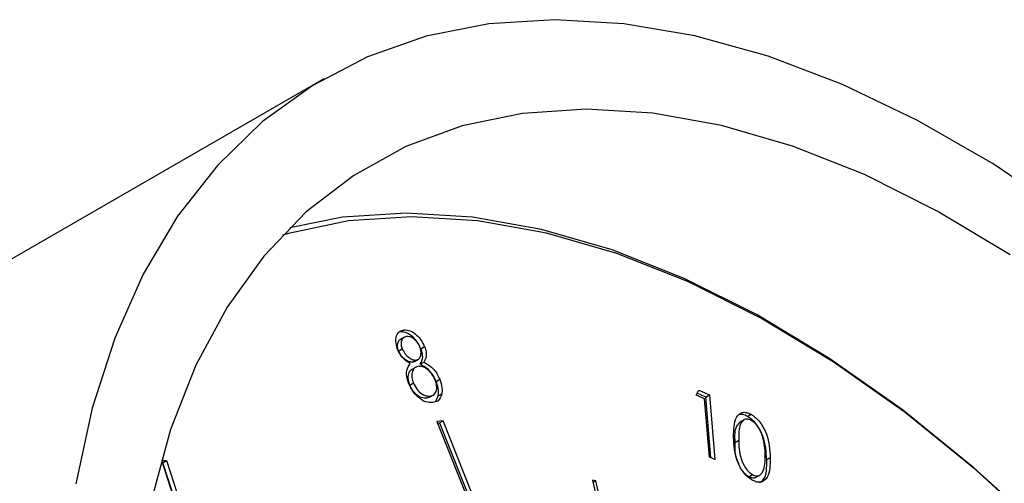
# Model space of a CAD drawing. Units: millimetres. Extents: x 0 to 40874, y 0 to 15182.
# Drawn here: x 685 to 723, y 685 to 704 of the extents above; entities that cross this region are included whole.
import ezdxf

# ---------------------------------------------------------------- set-up
doc = ezdxf.new("R2010")
doc.units = ezdxf.units.MM
doc.header["$LTSCALE"] = 8

msp = doc.modelspace()

# ---------------------------------------------------------------- linework, layer by layer
at = {"color": 7, "linetype": 'Continuous'}
for p, q in [((696.685, 701.222), (680.04, 691.613)), ((699.698, 691.277), (699.839, 691.359)), ((699.856, 691.073), (699.697, 690.981)), ((699.626, 690.527), (699.767, 690.608)), ((700.503, 690.616), (700.645, 690.698)), ((700.166, 690.089), (700.307, 690.171)), ((700.242, 690.119), (700.166, 690.089)), ((700.245, 690.114), (700.404, 690.205)), ((700.474, 690.008), (700.615, 690.09)), ((700.308, 689.898), (700.149, 689.806)), ((700.064, 689.189), (700.206, 689.271)), ((701.099, 689.334), (701.241, 689.415)), ((711.31, 688.798), (711.415, 688.989)), ((711.684, 688.717), (711.351, 688.871)), ((711.415, 688.989), (711.826, 688.799)), ((700.719, 688.675), (700.86, 688.757)), ((700.843, 688.714), (700.719, 688.675)), ((700.843, 688.713), (701.003, 688.804)), ((701.082, 688.543), (701.182, 688.764)), ((701.182, 688.764), (701.324, 688.846)), ((711.638, 688.647), (711.31, 688.798)), ((711.827, 686.361), (711.638, 688.647)), ((711.684, 688.717), (711.826, 688.799)), ((711.88, 686.336), (711.684, 688.717)), ((711.826, 688.799), (712.034, 686.265)), ((701.373, 687.784), (701.13, 687.757)), ((701.13, 687.757), (702.865, 683.386)), ((701.155, 687.694), (701.231, 687.702)), ((701.231, 687.702), (701.373, 687.784)), ((701.231, 687.702), (702.967, 683.331)), ((703.108, 683.413), (701.373, 687.784)), ((713.191, 687.828), (713.031, 687.737)), ((713.32, 687.957), (713.462, 688.039)), ((712.836, 686.938), (712.978, 687.02)), ((690.329, 686.229), (690.516, 686.221)), ((690.794, 684.753), (690.329, 686.229)), ((690.374, 686.139), (690.516, 686.221)), ((690.516, 686.221), (690.941, 684.892)), ((712.034, 686.265), (711.827, 686.361)), ((714.076, 686.259), (714.218, 686.34)), ((690.374, 686.139), (690.357, 686.14)), ((690.8, 684.811), (690.374, 686.139)), ((707.368, 685.42), (707.233, 685.449)), ((707.233, 685.449), (707.778, 683.107)), ((707.255, 685.355), (707.368, 685.42)), ((707.913, 683.078), (707.368, 685.42)), ((713.373, 685.588), (713.515, 685.669)), ((713.669, 685.567), (713.828, 685.659))]:
    msp.add_line(p, q, dxfattribs=at)
at = {"color": 7, "linetype": 'Continuous', "flags": 128}
for points in [[(725.917, 695.882), (722.964, 697.875), (720.001, 699.585), (717.049, 701.001), (714.128, 702.112), (711.26, 702.909), (708.465, 703.388), (705.762, 703.545), (703.172, 703.379), (700.713, 702.891), (698.401, 702.084), (696.255, 700.965), (694.288, 699.541), (692.516, 697.822), (690.95, 695.821), (689.603, 693.552), (688.482, 691.031), (687.598, 688.276), (686.955, 685.307)], [(723.629, 694.302), (720.767, 696.027), (717.912, 697.456), (715.084, 698.578), (712.306, 699.386), (709.601, 699.871), (706.988, 700.031), (704.489, 699.863), (702.122, 699.371), (699.907, 698.556), (697.862, 697.426), (696, 695.99), (694.339, 694.259), (692.89, 692.245), (691.664, 689.966), (690.672, 687.439), (689.921, 684.683)], [(723.772, 684.539), (722.207, 685.94), (719.402, 688.213), (716.557, 690.22), (713.696, 691.945), (710.841, 693.374), (708.013, 694.496), (705.235, 695.304), (702.53, 695.789), (699.917, 695.949), (697.418, 695.781), (695.349, 695.371)], [(744.732, 649.722), (743.628, 653.389), (742.297, 657.062), (740.748, 660.714), (738.995, 664.315), (737.05, 667.838), (734.929, 671.254), (732.649, 674.538), (730.227, 677.663), (727.683, 680.604), (725.035, 683.34), (722.306, 685.848), (719.516, 688.108), (716.687, 690.104), (713.842, 691.82), (711.002, 693.241), (708.189, 694.358), (705.427, 695.16), (702.736, 695.643), (700.137, 695.802), (697.652, 695.636), (695.298, 695.146), (695.064, 695.077)]]:
    msp.add_lwpolyline(points, dxfattribs=at)
at = {"color": 7, "linetype": 'Continuous'}
for points, knots in [([(679.975, 691.53), (679.676, 691.366), (678.669, 690.814), (677.127, 689.588), (675.365, 687.877), (673.804, 685.906), (672.44, 683.704), (671.284, 681.275), (670.343, 678.633), (669.626, 675.793), (669.14, 672.774), (668.887, 669.599), (668.868, 666.291), (669.083, 662.873), (669.529, 659.368), (670.2, 655.799), (671.091, 652.188), (672.195, 648.558), (673.505, 644.93), (675.01, 641.328), (676.702, 637.773), (678.57, 634.286), (680.601, 630.889), (682.784, 627.602), (685.106, 624.448), (687.551, 621.444), (690.107, 618.611), (692.758, 615.963), (695.49, 613.528), (697.999, 611.509), (699.608, 610.413), (700.27, 609.963)], [0, 0, 0, 0, 0.014379, 0.048356, 0.08236, 0.116554, 0.151064, 0.185949, 0.221205, 0.256773, 0.292571, 0.328513, 0.364529, 0.400562, 0.436576, 0.472558, 0.508502, 0.544409, 0.580284, 0.616132, 0.651962, 0.687781, 0.723597, 0.759419, 0.795252, 0.831105, 0.866987, 0.902906, 0.93887, 0.974884, 1, 1, 1, 1]), ([(699.582, 690.59), (699.551, 690.702), (699.489, 690.926), (699.549, 691.173), (699.673, 691.318), (699.784, 691.345), (699.839, 691.359)], [0, 0, 0, 0, 0.278847, 0.558532, 0.779215, 1, 1, 1, 1]), ([(700.503, 690.616), (700.449, 690.724), (700.339, 690.941), (700.101, 691.159), (699.88, 691.273), (699.758, 691.276), (699.698, 691.277)], [0, 0, 0, 0, 0.2791097, 0.558683, 0.7793144, 1, 1, 1, 1]), ([(699.839, 691.359), (699.917, 691.354), (700.074, 691.346), (700.318, 691.182), (700.521, 690.954), (700.604, 690.783), (700.645, 690.698)], [0, 0, 0, 0, 0.2799421, 0.5597146, 0.7800431, 1, 1, 1, 1]), ([(699.626, 690.527), (699.605, 690.599), (699.563, 690.744), (699.608, 690.894), (699.659, 690.968), (699.695, 690.98), (699.697, 690.98)], [0, 0, 0, 0, 0.352145, 0.705895, 0.984659, 1, 1, 1, 1]), ([(699.936, 691.093), (699.89, 691.082), (699.799, 691.06), (699.73, 690.935), (699.713, 690.778), (699.749, 690.665), (699.767, 690.608)], [0, 0, 0, 0, 0.28033, 0.559959, 0.780159, 1, 1, 1, 1]), ([(700.457, 690.689), (700.421, 690.758), (700.349, 690.898), (700.194, 691.038), (700.051, 691.097), (699.974, 691.094), (699.936, 691.093)], [0, 0, 0, 0, 0.278652, 0.558421, 0.778881, 1, 1, 1, 1]), ([(700.082, 690.032), (699.969, 690.103), (699.767, 690.23), (699.639, 690.48), (699.582, 690.59)], [0, 0, 0, 0, 0.559962, 1, 1, 1, 1]), ([(700.166, 690.089), (700.114, 690.092), (700.009, 690.098), (699.848, 690.213), (699.709, 690.355), (699.653, 690.47), (699.626, 690.527)], [0, 0, 0, 0, 0.279795, 0.559887, 0.780261, 1, 1, 1, 1]), ([(699.767, 690.608), (699.804, 690.536), (699.879, 690.392), (700.039, 690.255), (700.186, 690.173), (700.267, 690.172), (700.307, 690.171)], [0, 0, 0, 0, 0.278559, 0.558907, 0.779399, 1, 1, 1, 1]), ([(700.307, 690.171), (700.352, 690.185), (700.442, 690.213), (700.504, 690.35), (700.51, 690.517), (700.475, 690.631), (700.457, 690.689)], [0, 0, 0, 0, 0.279662, 0.559513, 0.780014, 1, 1, 1, 1]), ([(700.474, 690.008), (700.52, 690.095), (700.585, 690.216), (700.56, 690.453), (700.522, 690.562), (700.503, 690.616)], [0, 0, 0, 0, 0.558014, 0.778975, 1, 1, 1, 1]), ([(700.645, 690.698), (700.668, 690.628), (700.715, 690.49), (700.714, 690.263), (700.653, 690.156), (700.615, 690.09)], [0, 0, 0, 0, 0.28021, 0.560224, 1, 1, 1, 1]), ([(700.019, 689.26), (699.99, 689.351), (699.93, 689.531), (699.937, 689.824), (700.027, 689.953), (700.082, 690.032)], [0, 0, 0, 0, 0.280161, 0.560053, 1, 1, 1, 1]), ([(700.615, 690.09), (700.753, 690.01), (700.946, 689.898), (701.149, 689.619), (701.21, 689.483), (701.241, 689.415)], [0, 0, 0, 0, 0.558009, 0.778952, 1, 1, 1, 1]), ([(700.064, 689.189), (700.037, 689.284), (699.981, 689.473), (700.031, 689.677), (700.094, 689.785), (700.145, 689.801), (700.151, 689.803)], [0, 0, 0, 0, 0.345344, 0.691938, 0.964792, 1, 1, 1, 1]), ([(700.407, 689.925), (700.348, 689.909), (700.23, 689.878), (700.151, 689.702), (700.135, 689.493), (700.182, 689.345), (700.206, 689.271)], [0, 0, 0, 0, 0.280053, 0.559823, 0.780058, 1, 1, 1, 1]), ([(701.061, 689.39), (701.017, 689.478), (700.927, 689.654), (700.734, 689.826), (700.554, 689.924), (700.456, 689.925), (700.407, 689.925)], [0, 0, 0, 0, 0.27869, 0.558847, 0.779367, 1, 1, 1, 1]), ([(701.099, 689.334), (701.059, 689.42), (700.979, 689.593), (700.756, 689.852), (700.581, 689.949), (700.474, 690.008)], [0, 0, 0, 0, 0.28004, 0.55994, 1, 1, 1, 1]), ([(700.96, 688.5), (700.87, 688.498), (700.69, 688.495), (700.4, 688.688), (700.164, 688.958), (700.067, 689.16), (700.019, 689.26)], [0, 0, 0, 0, 0.280584, 0.5593547, 0.7798703, 1, 1, 1, 1]), ([(700.206, 689.271), (700.25, 689.182), (700.339, 689.006), (700.535, 688.83), (700.714, 688.754), (700.812, 688.756), (700.86, 688.757)], [0, 0, 0, 0, 0.279165, 0.558372, 0.778996, 1, 1, 1, 1]), ([(700.86, 688.757), (700.919, 688.77), (701.036, 688.797), (701.12, 688.965), (701.131, 689.173), (701.085, 689.318), (701.061, 689.39)], [0, 0, 0, 0, 0.28034, 0.559594, 0.779943, 1, 1, 1, 1]), ([(701.182, 688.764), (701.189, 688.863), (701.201, 689.039), (701.13, 689.244), (701.099, 689.334)], [0, 0, 0, 0, 0.559344, 1, 1, 1, 1]), ([(701.241, 689.415), (701.279, 689.301), (701.346, 689.095), (701.33, 688.922), (701.324, 688.846)], [0, 0, 0, 0, 0.559357, 1, 1, 1, 1]), ([(700.719, 688.675), (700.656, 688.675), (700.531, 688.676), (700.331, 688.795), (700.165, 688.98), (700.098, 689.12), (700.064, 689.189)], [0, 0, 0, 0, 0.280462, 0.559805, 0.779957, 1, 1, 1, 1]), ([(701.324, 688.846), (701.284, 688.739), (701.214, 688.548), (701.038, 688.514), (700.96, 688.5)], [0, 0, 0, 0, 0.557789, 1, 1, 1, 1]), ([(712.778, 687.134), (712.78, 687.425), (712.782, 687.86), (713.055, 688.118), (713.277, 688.123), (713.4, 688.067), (713.462, 688.039)], [0, 0, 0, 0, 0.499702, 0.748842, 0.874407, 1, 1, 1, 1]), ([(712.836, 686.938), (712.827, 687.179), (712.815, 687.522), (712.988, 687.678), (713.04, 687.725)], [0, 0, 0, 0, 0.702257, 1, 1, 1, 1]), ([(713.473, 687.8), (713.425, 687.821), (713.327, 687.862), (713.159, 687.837), (712.971, 687.597), (712.975, 687.251), (712.978, 687.02)], [0, 0, 0, 0, 0.125275, 0.250749, 0.499594, 1, 1, 1, 1]), ([(713.32, 687.957), (713.258, 687.987), (713.151, 688.039), (713.059, 688.03), (713.02, 688.026)], [0, 0, 0, 0, 0.5829, 1, 1, 1, 1]), ([(714.076, 686.259), (714.059, 686.562), (714.032, 687.016), (713.736, 687.583), (713.507, 687.837), (713.382, 687.917), (713.32, 687.957)], [0, 0, 0, 0, 0.499369, 0.748745, 0.874361, 1, 1, 1, 1]), ([(713.462, 688.039), (713.524, 687.999), (713.648, 687.918), (713.877, 687.665), (714.173, 687.097), (714.2, 686.643), (714.218, 686.34)], [0, 0, 0, 0, 0.125639, 0.251255, 0.500631, 1, 1, 1, 1]), ([(714.02, 686.445), (714.008, 686.68), (713.99, 687.032), (713.792, 687.485), (713.62, 687.7), (713.522, 687.766), (713.473, 687.8)], [0, 0, 0, 0, 0.50024, 0.749249, 0.874724, 1, 1, 1, 1]), ([(713.512, 685.451), (713.45, 685.49), (713.326, 685.57), (713.099, 685.822), (712.812, 686.389), (712.791, 686.836), (712.778, 687.134)], [0, 0, 0, 0, 0.125601, 0.251155, 0.500335, 1, 1, 1, 1]), ([(712.986, 686.096), (712.965, 686.138), (712.822, 686.427), (712.829, 686.702), (712.836, 686.938)], [0, 0, 0, 0, 0.1443194, 1, 1, 1, 1]), ([(712.978, 687.02), (712.983, 686.787), (712.992, 686.437), (713.195, 685.983), (713.368, 685.769), (713.466, 685.703), (713.515, 685.669)], [0, 0, 0, 0, 0.50045, 0.749294, 0.874745, 1, 1, 1, 1]), ([(714.218, 686.34), (714.212, 686.051), (714.203, 685.616), (713.921, 685.369), (713.698, 685.365), (713.574, 685.422), (713.512, 685.451)], [0, 0, 0, 0, 0.499336, 0.748722, 0.874347, 1, 1, 1, 1]), ([(713.794, 685.358), (713.853, 685.396), (714.084, 685.545), (714.08, 685.954), (714.076, 686.259)], [0, 0, 0, 0, 0.254404, 1, 1, 1, 1]), ([(713.954, 685.855), (713.978, 685.957), (714.021, 686.138), (714.02, 686.351), (714.02, 686.445)], [0, 0, 0, 0, 0.559624, 1, 1, 1, 1]), ([(713.373, 685.588), (713.324, 685.62), (713.239, 685.675), (713.168, 685.768), (713.139, 685.807)], [0, 0, 0, 0, 0.586243, 1, 1, 1, 1]), ([(713.515, 685.669), (713.572, 685.646), (713.688, 685.6), (713.86, 685.65), (713.918, 685.777), (713.954, 685.855)], [0, 0, 0, 0, 0.280061, 0.560574, 1, 1, 1, 1]), ([(713.663, 685.575), (713.651, 685.565), (713.611, 685.532), (713.509, 685.53), (713.418, 685.568), (713.373, 685.588)], [0, 0, 0, 0, 0.170174, 0.585317, 1, 1, 1, 1])]:
    msp.add_open_spline(points, degree=3, knots=knots, dxfattribs=at)

doc.saveas('drawing.dxf')
